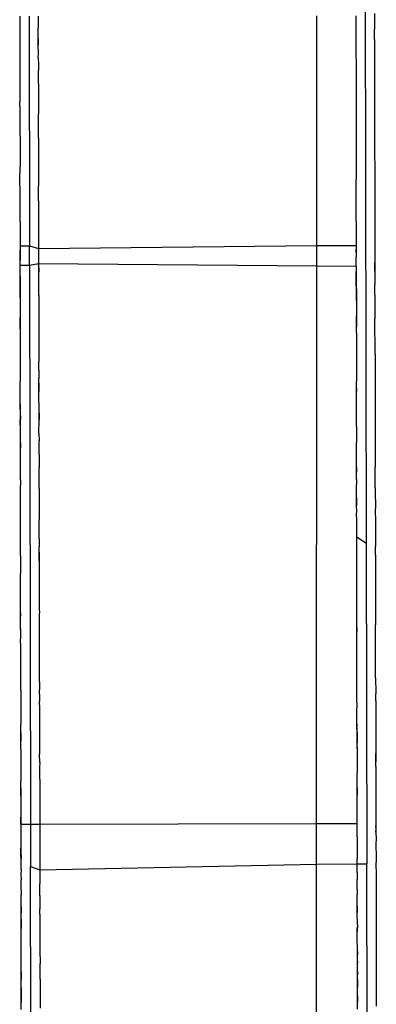
# Model space of a CAD drawing. Units: millimetres. Extents: x 3264 to 10751, y 1328 to 8456.
# Drawn here: x 9211 to 9214, y 5693 to 5701 of the extents above; entities that cross this region are included whole.
import ezdxf

# ---------------------------------------------------------------- set-up
doc = ezdxf.new("R2010")
doc.units = ezdxf.units.MM

msp = doc.modelspace()

# ---------------------------------------------------------------- linework, layer by layer
for p, q in [((9214.2804, 5701.4953), (9214.29, 5696.6147)), ((9214.3633, 5701.3418), (9214.3632, 5701.2561)), ((9211.198, 5701.3174), (9211.2, 5700.554)), ((9211.2816, 5701.3175), (9211.2855, 5699.2689)), ((9211.3634, 5701.3177), (9211.3632, 5701.2504)), ((9213.8483, 5699.2728), (9213.8487, 5701.3214)), ((9214.198, 5701.3219), (9214.2, 5700.5585)), ((9214.3632, 5701.2561), (9214.3632, 5701.2022)), ((9211.3632, 5701.2504), (9211.3636, 5701.2134)), ((9211.3637, 5701.1171), (9211.3636, 5701.2134)), ((9214.3635, 5701.1585), (9214.3632, 5701.2022)), ((9211.3637, 5701.1171), (9211.3636, 5701.0605)), ((9211.3636, 5701.0605), (9211.3643, 5701.089)), ((9211.3643, 5701.089), (9211.3637, 5701.1171)), ((9214.3635, 5701.1095), (9214.3635, 5701.1585)), ((9214.3635, 5701.1095), (9214.3636, 5701.0662)), ((9211.3644, 5700.9882), (9211.3636, 5701.0605)), ((9214.3636, 5701.0662), (9214.3644, 5700.9939)), ((9214.3644, 5700.9939), (9214.3638, 5700.9535)), ((9211.3638, 5700.9478), (9211.3644, 5700.9882)), ((9211.3638, 5700.9478), (9211.3645, 5700.8879)), ((9214.3638, 5700.9535), (9214.3643, 5700.6586)), ((9211.3645, 5700.8879), (9211.3641, 5700.7831)), ((9211.3641, 5700.7831), (9211.3644, 5700.6494)), ((9211.3644, 5700.6494), (9211.3644, 5700.6105)), ((9214.3643, 5700.6586), (9214.3649, 5700.5162)), ((9211.1993, 5700.5147), (9211.2, 5700.554)), ((9211.3644, 5700.6105), (9211.3646, 5700.5822)), ((9211.3646, 5700.5822), (9211.3649, 5700.5228)), ((9214.2, 5700.5585), (9214.1993, 5700.5192)), ((9211.1993, 5700.5147), (9211.2008, 5699.9776)), ((9211.3649, 5700.5228), (9211.365, 5700.4719)), ((9211.365, 5700.4719), (9211.3651, 5700.4442)), ((9214.1993, 5700.5192), (9214.2008, 5699.9821)), ((9214.3649, 5700.4821), (9214.3648, 5700.4366)), ((9214.3649, 5700.5162), (9214.3649, 5700.4821)), ((9211.3651, 5700.3915), (9211.3651, 5700.4442)), ((9211.3653, 5700.3381), (9211.3651, 5700.3915)), ((9214.3648, 5700.4366), (9214.3651, 5700.3972)), ((9214.3651, 5700.3972), (9214.365, 5700.3512)), ((9211.3652, 5700.2297), (9211.3653, 5700.3381)), ((9214.365, 5700.3512), (9214.3651, 5700.2506)), ((9211.3652, 5700.2297), (9211.3655, 5700.0534)), ((9214.3651, 5700.2506), (9214.3655, 5700.2149)), ((9214.3655, 5700.2149), (9214.3656, 5700.0991)), ((9211.3655, 5700.0534), (9211.3658, 5700.0206)), ((9214.3656, 5700.0991), (9214.3655, 5700.0591)), ((9214.3655, 5700.0591), (9214.3659, 5700.0004)), ((9211.2002, 5699.8566), (9211.2008, 5699.9776)), ((9211.3658, 5700.0206), (9211.3659, 5699.857)), ((9214.2008, 5699.9821), (9214.2002, 5699.8611)), ((9214.3659, 5700.0004), (9214.3659, 5699.8627)), ((9211.2012, 5699.7499), (9211.2002, 5699.8566)), ((9211.3659, 5699.857), (9211.366, 5699.8026)), ((9214.2012, 5699.7545), (9214.2002, 5699.8611)), ((9214.3659, 5699.8627), (9214.366, 5699.8083)), ((9211.3669, 5699.7407), (9211.366, 5699.8026)), ((9214.366, 5699.8083), (9214.3669, 5699.7464)), ((9211.2013, 5699.6668), (9211.2012, 5699.7499)), ((9211.3665, 5699.6699), (9211.3669, 5699.7407)), ((9214.2008, 5699.4871), (9214.2013, 5699.6786)), ((9214.2013, 5699.6786), (9214.2012, 5699.7545)), ((9214.3669, 5699.7464), (9214.3663, 5699.6622)), ((9211.2008, 5699.4826), (9211.2013, 5699.6668)), ((9211.3665, 5699.6699), (9211.3672, 5699.5212)), ((9214.3663, 5699.6622), (9214.3672, 5699.5269)), ((9211.3672, 5699.5212), (9211.3666, 5699.4942)), ((9211.3672, 5699.5212), (9211.3667, 5699.4525)), ((9214.3672, 5699.5269), (9214.3667, 5699.4582)), ((9211.2008, 5699.4826), (9211.2019, 5699.2688)), ((9211.3666, 5699.4942), (9211.3667, 5699.4525)), ((9211.3667, 5699.4525), (9211.3671, 5699.2455)), ((9214.2008, 5699.4871), (9214.2016, 5699.3964)), ((9214.3667, 5699.4582), (9214.3672, 5699.1164)), ((9214.2016, 5699.3964), (9214.2019, 5699.2733)), ((9211.2019, 5699.2688), (9211.2012, 5699.2038)), ((9211.2012, 5699.2038), (9211.2014, 5699.2336)), ((9211.2019, 5699.2688), (9211.2855, 5699.2689)), ((9211.2855, 5699.2689), (9211.3671, 5699.2455)), ((9211.2858, 5699.0967), (9211.2855, 5699.2689)), ((9211.3671, 5699.2455), (9213.8483, 5699.2728)), ((9211.3671, 5699.2455), (9211.3672, 5699.1107)), ((9213.8483, 5699.2728), (9214.2019, 5699.2733)), ((9213.8483, 5699.0897), (9213.8483, 5699.2728)), ((9214.2019, 5699.2733), (9214.2012, 5699.2084)), ((9214.2012, 5699.2084), (9214.2014, 5699.2381)), ((9211.2015, 5699.1756), (9211.2012, 5699.2038)), ((9211.2012, 5699.2038), (9211.2016, 5699.1388)), ((9211.2016, 5699.1388), (9211.2015, 5699.1756)), ((9214.2012, 5699.2084), (9214.2015, 5699.1703)), ((9214.2016, 5699.0888), (9214.2015, 5699.1703)), ((9211.2016, 5699.0969), (9211.2016, 5699.1388)), ((9211.2016, 5699.0969), (9211.2858, 5699.0967)), ((9211.2018, 5698.9983), (9211.2016, 5699.0969)), ((9211.2858, 5699.0967), (9211.3672, 5699.1107)), ((9211.2858, 5699.0967), (9211.2953, 5694.111)), ((9211.3672, 5699.1107), (9211.3674, 5699.0363)), ((9211.3672, 5699.1107), (9213.8483, 5699.0897)), ((9211.3682, 5699.078), (9211.3672, 5699.1107)), ((9211.3674, 5699.0363), (9211.3682, 5699.078)), ((9213.8474, 5694.1148), (9213.8483, 5699.0897)), ((9213.8483, 5699.0897), (9214.2016, 5699.0888)), ((9214.2016, 5699.0888), (9214.2017, 5699.0405)), ((9214.3672, 5699.1164), (9214.3674, 5699.042)), ((9214.3682, 5699.0837), (9214.3672, 5699.1164)), ((9214.3674, 5699.042), (9214.3682, 5699.0837)), ((9211.202, 5698.9392), (9211.2018, 5698.9983)), ((9211.2018, 5698.9983), (9211.202, 5698.9669)), ((9211.368, 5698.9178), (9211.3674, 5699.0363)), ((9214.2017, 5699.0405), (9214.202, 5698.9769)), ((9214.2018, 5699.0029), (9214.2017, 5699.0405)), ((9214.202, 5698.9498), (9214.2018, 5699.0029)), ((9214.202, 5698.9498), (9214.202, 5698.9769)), ((9214.202, 5698.9769), (9214.202, 5698.9202)), ((9214.3674, 5699.042), (9214.3677, 5699.0118)), ((9214.3677, 5699.0118), (9214.3678, 5698.9579)), ((9211.202, 5698.9669), (9211.202, 5698.9392)), ((9211.202, 5698.9669), (9211.2021, 5698.9092)), ((9211.202, 5698.9392), (9211.2021, 5698.9092)), ((9211.2021, 5698.8767), (9211.202, 5698.9392)), ((9211.2021, 5698.9092), (9211.2021, 5698.8767)), ((9211.2021, 5698.9092), (9211.2022, 5698.8417)), ((9211.3679, 5698.8251), (9211.368, 5698.9178)), ((9214.202, 5698.9202), (9214.202, 5698.9498)), ((9214.2021, 5698.8882), (9214.202, 5698.9498)), ((9214.2021, 5698.8882), (9214.202, 5698.9202)), ((9214.202, 5698.9202), (9214.2021, 5698.8538)), ((9214.2021, 5698.8538), (9214.2021, 5698.8882)), ((9214.2022, 5698.8169), (9214.2021, 5698.8882)), ((9214.3678, 5698.9579), (9214.368, 5698.9235)), ((9214.3678, 5698.8308), (9214.368, 5698.9235)), ((9211.2021, 5698.8767), (9211.2022, 5698.8417)), ((9211.2023, 5698.8043), (9211.2021, 5698.8767)), ((9211.2022, 5698.8417), (9211.2023, 5698.8043)), ((9211.2023, 5698.8043), (9211.2025, 5698.6308)), ((9211.3679, 5698.8251), (9211.3686, 5698.7993)), ((9211.3686, 5698.7993), (9211.3683, 5698.6125)), ((9214.2022, 5698.8169), (9214.2021, 5698.8538)), ((9214.2021, 5698.8538), (9214.2023, 5698.7777)), ((9214.2023, 5698.7777), (9214.2022, 5698.8169)), ((9214.3678, 5698.8308), (9214.3686, 5698.805)), ((9214.3686, 5698.805), (9214.3683, 5698.6182)), ((9214.2023, 5698.7777), (9214.2024, 5698.6454)), ((9211.2025, 5698.6308), (9211.2029, 5698.5663)), ((9211.2025, 5698.592), (9211.2025, 5698.6308)), ((9214.2025, 5698.5966), (9214.2024, 5698.6454)), ((9214.2024, 5698.6454), (9214.2029, 5698.5708)), ((9214.3689, 5698.3027), (9214.3683, 5698.6182)), ((9211.2027, 5698.5298), (9211.2025, 5698.592)), ((9211.2029, 5698.5663), (9211.2027, 5698.5298)), ((9211.2027, 5698.5298), (9211.2034, 5698.0579)), ((9211.3683, 5698.6125), (9211.3686, 5698.5581)), ((9211.3686, 5698.5581), (9211.3685, 5698.488)), ((9214.2026, 5698.5454), (9214.2025, 5698.5966)), ((9214.2029, 5698.5708), (9214.2025, 5698.5966)), ((9214.2025, 5698.5191), (9214.2029, 5698.5708)), ((9214.2029, 5698.5708), (9214.2026, 5698.5454)), ((9214.2027, 5698.4918), (9214.2026, 5698.5454)), ((9211.3685, 5698.488), (9211.3694, 5698.423)), ((9214.2027, 5698.4918), (9214.2025, 5698.5191)), ((9214.2027, 5698.4918), (9214.2034, 5698.0624)), ((9211.3694, 5698.423), (9211.3692, 5698.2386)), ((9214.3689, 5698.3027), (9214.3692, 5698.2443)), ((9211.3694, 5698.1608), (9211.3692, 5698.2386)), ((9214.3692, 5698.2443), (9214.3691, 5698.1898)), ((9214.3691, 5698.1898), (9214.37, 5698.091)), ((9211.3694, 5698.1608), (9211.3694, 5698.124)), ((9211.3694, 5698.1608), (9211.37, 5698.0853)), ((9211.3694, 5698.124), (9211.37, 5698.0853)), ((9214.37, 5698.091), (9214.3694, 5698.0484)), ((9211.203, 5698.0273), (9211.2034, 5698.0579)), ((9211.2035, 5697.9933), (9211.203, 5698.0273)), ((9211.2035, 5697.9933), (9211.2034, 5698.0579)), ((9211.3694, 5698.0427), (9211.37, 5698.0853)), ((9211.3694, 5698.0427), (9211.3695, 5697.999)), ((9211.3695, 5697.9688), (9211.3694, 5698.0427)), ((9214.203, 5698.0318), (9214.2034, 5698.0624)), ((9214.2035, 5697.9979), (9214.203, 5698.0318)), ((9214.2034, 5697.9714), (9214.203, 5698.0318)), ((9214.2035, 5697.9979), (9214.2034, 5698.0624)), ((9214.3694, 5698.0484), (9214.3704, 5697.4754)), ((9211.2032, 5697.8946), (9211.2034, 5697.9669)), ((9211.2032, 5697.8946), (9211.2036, 5697.9275)), ((9211.2034, 5697.9669), (9211.2035, 5697.9933)), ((9211.2036, 5697.9275), (9211.2035, 5697.9933)), ((9211.2037, 5697.8605), (9211.2036, 5697.9275)), ((9211.3695, 5697.999), (9211.3695, 5697.9688)), ((9211.3707, 5697.776), (9211.3695, 5697.9688)), ((9214.2035, 5697.9979), (9214.2034, 5697.9714)), ((9214.2036, 5697.932), (9214.2034, 5697.9714)), ((9214.2036, 5697.932), (9214.2035, 5697.9979)), ((9214.204, 5697.875), (9214.2036, 5697.932)), ((9211.2037, 5697.8605), (9211.2032, 5697.8946)), ((9211.2037, 5697.8267), (9211.2032, 5697.8946)), ((9211.2038, 5697.7923), (9211.2037, 5697.8605)), ((9211.2037, 5697.8605), (9211.2037, 5697.8267)), ((9214.2037, 5697.8312), (9214.204, 5697.875)), ((9214.2038, 5697.7969), (9214.2037, 5697.8312)), ((9211.2035, 5697.6899), (9211.2038, 5697.7485)), ((9211.2038, 5697.7923), (9211.2037, 5697.8267)), ((9211.2039, 5697.7231), (9211.2038, 5697.7923)), ((9211.2038, 5697.7485), (9211.2038, 5697.7923)), ((9211.2038, 5697.7485), (9211.2039, 5697.7231)), ((9211.3706, 5697.7475), (9211.3707, 5697.776)), ((9211.3707, 5697.7207), (9211.3706, 5697.7475)), ((9211.3707, 5697.776), (9211.3707, 5697.7207)), ((9214.2035, 5697.6945), (9214.2038, 5697.753)), ((9214.2039, 5697.7276), (9214.2038, 5697.7969)), ((9214.2038, 5697.753), (9214.2038, 5697.7969)), ((9211.2035, 5697.6899), (9211.2039, 5697.7231)), ((9211.204, 5697.6527), (9211.2035, 5697.6899)), ((9211.204, 5697.6527), (9211.2039, 5697.7231)), ((9211.2042, 5697.5091), (9211.204, 5697.6527)), ((9211.3702, 5697.5958), (9211.3707, 5697.7207)), ((9214.2035, 5697.6945), (9214.2039, 5697.7276)), ((9214.204, 5697.6573), (9214.2035, 5697.6945)), ((9214.204, 5697.6573), (9214.2039, 5697.7276)), ((9214.204, 5697.6573), (9214.2042, 5697.5136)), ((9211.3702, 5697.5958), (9211.3705, 5697.5292)), ((9211.2042, 5697.5091), (9211.2041, 5697.4668)), ((9211.2043, 5697.4359), (9211.2042, 5697.5091)), ((9211.3708, 5697.4079), (9211.3705, 5697.5292)), ((9214.2041, 5697.4713), (9214.2042, 5697.5136)), ((9214.2043, 5697.4404), (9214.2042, 5697.5136)), ((9211.2043, 5697.4359), (9211.2041, 5697.4668)), ((9211.2044, 5697.3618), (9211.2043, 5697.4359)), ((9211.3708, 5697.4079), (9211.3713, 5697.3793)), ((9214.2043, 5697.4404), (9214.2041, 5697.4713)), ((9214.2044, 5697.3663), (9214.2043, 5697.4404)), ((9214.3704, 5697.4754), (9214.3708, 5697.4136)), ((9214.3708, 5697.4136), (9214.3713, 5697.385)), ((9211.2041, 5697.3332), (9211.2044, 5697.3618)), ((9211.2046, 5697.2869), (9211.2041, 5697.3332)), ((9211.2046, 5697.2869), (9211.2044, 5697.3618)), ((9211.3713, 5697.3793), (9211.3707, 5697.3214)), ((9211.3707, 5697.3214), (9211.371, 5697.2919)), ((9214.2041, 5697.3377), (9214.2044, 5697.3663)), ((9214.2046, 5697.2914), (9214.2041, 5697.3377)), ((9214.2046, 5697.2914), (9214.2044, 5697.3663)), ((9214.3713, 5697.385), (9214.3707, 5697.3271)), ((9214.3707, 5697.3271), (9214.371, 5697.2945)), ((9211.2042, 5697.2485), (9211.2046, 5697.2869)), ((9211.205, 5697.1815), (9211.2042, 5697.2485)), ((9211.2047, 5697.2113), (9211.2042, 5697.2485)), ((9211.2047, 5697.2113), (9211.2046, 5697.2869)), ((9211.3711, 5697.1055), (9211.371, 5697.2919)), ((9214.2046, 5697.2914), (9214.2042, 5697.253)), ((9214.205, 5697.186), (9214.2042, 5697.253)), ((9214.2047, 5697.2158), (9214.2046, 5697.2914)), ((9214.205, 5697.186), (9214.2047, 5697.2158)), ((9214.3711, 5697.1112), (9214.371, 5697.2945)), ((9211.205, 5697.1815), (9211.2047, 5697.2113)), ((9211.205, 5697.1815), (9211.2048, 5697.1349)), ((9211.2049, 5697.0579), (9211.2048, 5697.1349)), ((9214.205, 5697.186), (9214.2048, 5697.1394)), ((9214.2048, 5697.0953), (9214.2048, 5697.1394)), ((9211.2049, 5697.0203), (9211.2049, 5697.0579)), ((9211.3711, 5697.1055), (9211.3717, 5696.9634)), ((9214.2049, 5697.0624), (9214.2048, 5697.0953)), ((9214.2049, 5697.0248), (9214.2049, 5697.0624)), ((9214.3711, 5697.1112), (9214.3713, 5697.0668)), ((9214.3713, 5697.0668), (9214.3717, 5696.9533)), ((9211.205, 5696.9802), (9211.2049, 5697.0203)), ((9211.2049, 5696.9354), (9211.205, 5696.9802)), ((9211.3717, 5696.9634), (9211.3715, 5696.8898)), ((9214.205, 5696.9848), (9214.2049, 5697.0248)), ((9214.2049, 5697.0248), (9214.2049, 5696.9504)), ((9214.2049, 5696.9504), (9214.205, 5696.9848)), ((9214.2051, 5696.9066), (9214.2049, 5696.9504)), ((9214.3717, 5696.9533), (9214.3715, 5696.8954)), ((9211.2048, 5696.8653), (9211.2051, 5696.9021)), ((9211.2053, 5696.8234), (9211.2048, 5696.8653)), ((9211.2051, 5696.9021), (9211.2049, 5696.9354)), ((9211.3715, 5696.8898), (9211.3719, 5696.8239)), ((9214.2048, 5696.8698), (9214.2051, 5696.9066)), ((9214.2053, 5696.8279), (9214.2048, 5696.8698)), ((9214.3715, 5696.8954), (9214.3719, 5696.8296)), ((9211.2055, 5696.6647), (9211.2053, 5696.8234)), ((9211.3719, 5696.7024), (9211.3719, 5696.8239)), ((9214.2055, 5696.6692), (9214.2053, 5696.8279)), ((9214.3719, 5696.8296), (9214.3718, 5696.7986)), ((9214.3718, 5696.7986), (9214.3719, 5696.7081)), ((9211.3722, 5696.6594), (9211.3719, 5696.7024)), ((9214.3719, 5696.7081), (9214.3719, 5696.6801)), ((9211.2055, 5696.6273), (9211.2055, 5696.6647)), ((9211.2056, 5696.5849), (9211.2055, 5696.6273)), ((9211.3722, 5696.6594), (9211.3723, 5696.5829)), ((9214.2055, 5696.6318), (9214.2055, 5696.6692)), ((9214.29, 5696.6147), (9214.2055, 5696.6692)), ((9214.2056, 5696.5894), (9214.2055, 5696.6318)), ((9214.29, 5696.6147), (9214.2952, 5693.7553)), ((9214.3719, 5696.6801), (9214.3721, 5696.5873)), ((9211.2053, 5696.5316), (9211.2056, 5696.5849)), ((9211.2057, 5696.5047), (9211.2053, 5696.5316)), ((9211.3724, 5696.5355), (9211.3723, 5696.5829)), ((9211.3724, 5696.5355), (9211.3723, 5696.4598)), ((9211.3731, 5696.5056), (9211.3724, 5696.5355)), ((9214.2053, 5696.5361), (9214.2056, 5696.5894)), ((9214.206, 5696.5043), (9214.2053, 5696.5361)), ((9214.3731, 5696.5113), (9214.3721, 5696.5873)), ((9214.3731, 5696.5113), (9214.3723, 5696.4655)), ((9211.2057, 5696.5047), (9211.206, 5696.3438)), ((9211.3723, 5696.4598), (9211.3731, 5696.5056)), ((9211.3723, 5696.4598), (9211.3732, 5696.1228)), ((9214.2059, 5696.4288), (9214.206, 5696.5043)), ((9214.206, 5696.3483), (9214.2059, 5696.4288)), ((9214.3723, 5696.4655), (9214.3727, 5696.2517)), ((9211.2059, 5696.3061), (9211.206, 5696.3438)), ((9214.2059, 5696.3106), (9214.206, 5696.3483)), ((9211.2061, 5696.2631), (9211.2059, 5696.3061)), ((9211.2062, 5696.1823), (9211.2061, 5696.2631)), ((9214.2063, 5696.2207), (9214.2059, 5696.3106)), ((9214.3727, 5696.2517), (9214.3732, 5696.1285)), ((9211.2061, 5696.1449), (9211.2062, 5696.1823)), ((9214.2061, 5696.1494), (9214.2062, 5696.1868)), ((9214.2062, 5696.1868), (9214.2063, 5696.2207)), ((9211.2063, 5696.1015), (9211.2061, 5696.1449)), ((9211.2065, 5696.0208), (9211.2063, 5696.1015)), ((9211.3732, 5696.1228), (9211.3732, 5696.0334)), ((9214.2063, 5696.1061), (9214.2061, 5696.1494)), ((9214.2065, 5696.0253), (9214.2063, 5696.1061)), ((9214.3732, 5696.0986), (9214.3731, 5696.0391)), ((9214.3732, 5696.1285), (9214.3732, 5696.0986)), ((9211.2063, 5695.9954), (9211.2065, 5696.0208)), ((9211.2063, 5695.9954), (9211.2064, 5695.9669)), ((9211.2066, 5695.9402), (9211.2063, 5695.9954)), ((9211.2064, 5695.9669), (9211.2065, 5696.0208)), ((9211.3732, 5696.0334), (9211.374, 5695.9913)), ((9211.3736, 5695.9151), (9211.374, 5695.9913)), ((9214.2063, 5695.9999), (9214.2065, 5696.0253)), ((9214.2064, 5695.9714), (9214.2063, 5695.9999)), ((9214.2064, 5695.9714), (9214.2065, 5696.0253)), ((9214.3731, 5696.0391), (9214.374, 5695.997)), ((9214.374, 5695.997), (9214.3736, 5695.9208)), ((9211.2063, 5695.8881), (9211.2066, 5695.9402)), ((9211.2066, 5695.9402), (9211.2064, 5695.9669)), ((9211.3743, 5695.8825), (9211.3736, 5695.9151)), ((9214.2063, 5695.8926), (9214.2066, 5695.9447)), ((9214.2066, 5695.9447), (9214.2064, 5695.9714)), ((9214.3736, 5695.9208), (9214.3743, 5695.8882)), ((9211.2067, 5695.8597), (9211.2063, 5695.8881)), ((9211.2071, 5695.8254), (9211.2063, 5695.8881)), ((9211.2071, 5695.8254), (9211.2067, 5695.8597)), ((9211.2068, 5695.7794), (9211.2071, 5695.8254)), ((9211.3736, 5695.8172), (9211.3743, 5695.8825)), ((9211.3745, 5695.426), (9211.3736, 5695.8172)), ((9214.2067, 5695.8642), (9214.2063, 5695.8926)), ((9214.2071, 5695.8299), (9214.2063, 5695.8926)), ((9214.2067, 5695.8642), (9214.2071, 5695.8299)), ((9214.2068, 5695.784), (9214.2071, 5695.8299)), ((9214.3735, 5695.8281), (9214.3743, 5695.8882)), ((9214.3743, 5695.4128), (9214.3735, 5695.8281)), ((9211.2065, 5695.7464), (9211.2068, 5695.7794)), ((9211.207, 5695.6994), (9211.2065, 5695.7464)), ((9214.2068, 5695.7375), (9214.2068, 5695.784)), ((9214.207, 5695.7039), (9214.2068, 5695.7375)), ((9211.2072, 5695.5404), (9211.207, 5695.6994)), ((9214.2072, 5695.5449), (9214.207, 5695.7039)), ((9214.2072, 5695.499), (9214.2072, 5695.5449)), ((9211.2072, 5695.4944), (9211.2072, 5695.5404)), ((9211.2073, 5695.4615), (9211.2072, 5695.4944)), ((9211.2074, 5695.3831), (9211.2073, 5695.4615)), ((9214.2073, 5695.466), (9214.2072, 5695.499)), ((9214.2074, 5695.3876), (9214.2073, 5695.466)), ((9211.2073, 5695.3318), (9211.2074, 5695.3831)), ((9211.3744, 5695.3808), (9211.3745, 5695.426)), ((9211.3744, 5695.3808), (9211.3753, 5695.3095)), ((9214.2073, 5695.3364), (9214.2074, 5695.3876)), ((9214.3743, 5695.4128), (9214.3744, 5695.3865)), ((9214.3744, 5695.3865), (9214.3753, 5695.3152)), ((9211.2075, 5695.3051), (9211.2073, 5695.3318)), ((9211.2075, 5695.3051), (9211.208, 5694.9999)), ((9211.3755, 5695.2675), (9211.3753, 5695.3095)), ((9214.2075, 5695.3097), (9214.2073, 5695.3364)), ((9214.2077, 5695.2679), (9214.2075, 5695.3097)), ((9214.3753, 5695.3152), (9214.3754, 5695.2732)), ((9211.3755, 5695.2675), (9211.3747, 5695.2039)), ((9211.375, 5695.1752), (9211.3747, 5695.2039)), ((9214.2077, 5695.2323), (9214.2077, 5695.2679)), ((9214.2081, 5695.1633), (9214.2077, 5695.2323)), ((9214.3747, 5695.2096), (9214.3754, 5695.2732)), ((9214.3747, 5695.2096), (9214.375, 5695.1809)), ((9211.375, 5695.1752), (9211.3751, 5695.0045)), ((9214.2077, 5695.1355), (9214.2081, 5695.1633)), ((9214.2079, 5695.0796), (9214.2077, 5695.1355)), ((9214.375, 5695.1809), (9214.3752, 5695.0785)), ((9214.208, 5695.0044), (9214.2079, 5695.0796)), ((9214.3752, 5695.0785), (9214.3751, 5695.0102)), ((9211.2077, 5694.9738), (9211.208, 5694.9999)), ((9211.2081, 5694.9254), (9211.2077, 5694.9738)), ((9211.2081, 5694.9254), (9211.208, 5694.9999)), ((9211.3751, 5695.0045), (9211.3755, 5694.8096)), ((9214.208, 5695.0044), (9214.2077, 5694.9783)), ((9214.2081, 5694.9299), (9214.2077, 5694.9783)), ((9214.2081, 5694.9299), (9214.208, 5695.0044)), ((9214.2082, 5694.8563), (9214.2081, 5694.9299)), ((9214.2081, 5694.9299), (9214.2081, 5694.8915)), ((9214.3751, 5695.0102), (9214.3755, 5694.894)), ((9211.208, 5694.8065), (9211.2082, 5694.8517)), ((9211.2082, 5694.8517), (9211.2081, 5694.9254)), ((9211.2081, 5694.9254), (9211.2081, 5694.887)), ((9211.2081, 5694.887), (9211.2082, 5694.8517)), ((9211.2083, 5694.779), (9211.2082, 5694.8517)), ((9214.2082, 5694.8563), (9214.208, 5694.8111)), ((9214.2081, 5694.8915), (9214.2082, 5694.8563)), ((9214.2083, 5694.7835), (9214.2082, 5694.8563)), ((9214.3755, 5694.894), (9214.3755, 5694.8152)), ((9211.2083, 5694.779), (9211.208, 5694.8065)), ((9211.2083, 5694.779), (9211.2088, 5694.4978)), ((9211.3755, 5694.8096), (9211.3758, 5694.7336)), ((9214.208, 5694.8111), (9214.2083, 5694.7835)), ((9214.2083, 5694.7835), (9214.2087, 5694.5711)), ((9214.3755, 5694.8152), (9214.3758, 5694.7393)), ((9211.3766, 5694.6608), (9211.3758, 5694.7336)), ((9214.3758, 5694.7393), (9214.3758, 5694.7099)), ((9214.3766, 5694.6665), (9214.3758, 5694.7393)), ((9214.3758, 5694.7099), (9214.3766, 5694.6665)), ((9214.3758, 5694.6255), (9214.3766, 5694.6665)), ((9211.3766, 5694.6608), (9211.3758, 5694.6198)), ((9211.3758, 5694.6198), (9211.3759, 5694.585)), ((9211.3759, 5694.585), (9211.3761, 5694.5261)), ((9214.3758, 5694.6255), (9214.3761, 5694.5318)), ((9211.2086, 5694.4575), (9211.2088, 5694.4978)), ((9211.2089, 5694.4303), (9211.2088, 5694.4978)), ((9211.3761, 5694.5261), (9211.3763, 5694.4983)), ((9211.3763, 5694.4983), (9211.3764, 5694.4398)), ((9214.2085, 5694.4639), (9214.209, 5694.5046)), ((9214.209, 5694.5046), (9214.2087, 5694.5711)), ((9214.2089, 5694.4348), (9214.209, 5694.5046)), ((9214.3761, 5694.5318), (9214.3763, 5694.504)), ((9214.3763, 5694.504), (9214.3762, 5694.4417)), ((9211.2089, 5694.4303), (9211.2086, 5694.4575)), ((9211.2089, 5694.4303), (9211.2088, 5694.4015)), ((9211.2088, 5694.4015), (9211.209, 5694.3639)), ((9211.209, 5694.3639), (9211.2089, 5694.4303)), ((9211.3764, 5694.4398), (9211.3768, 5694.1101)), ((9214.2089, 5694.4348), (9214.2085, 5694.4639)), ((9214.2089, 5694.4348), (9214.2088, 5694.4061)), ((9214.2088, 5694.4061), (9214.209, 5694.3684)), ((9214.209, 5694.3684), (9214.2089, 5694.4348)), ((9214.3762, 5694.4417), (9214.3768, 5694.0949)), ((9211.209, 5694.3639), (9211.2092, 5694.1721)), ((9214.2092, 5694.1767), (9214.209, 5694.3684)), ((9211.2092, 5694.1721), (9211.2091, 5694.1446)), ((9211.2091, 5694.1446), (9211.2093, 5694.1109)), ((9211.2093, 5694.1109), (9211.2092, 5694.1721)), ((9214.2091, 5694.1491), (9214.2092, 5694.1767)), ((9214.2093, 5694.1154), (9214.2091, 5694.1491)), ((9214.2093, 5694.1154), (9214.2092, 5694.1767)), ((9211.2093, 5694.1109), (9211.2953, 5694.111)), ((9211.2093, 5694.1109), (9211.2095, 5693.9925)), ((9211.2953, 5694.111), (9211.3768, 5694.1101)), ((9211.2953, 5694.111), (9211.2954, 5693.7329)), ((9211.3768, 5694.1101), (9213.8474, 5694.1148)), ((9211.3768, 5694.1101), (9211.3778, 5694.0623)), ((9211.3778, 5694.0623), (9211.3771, 5694.0335)), ((9213.8473, 5693.7519), (9213.8474, 5694.1148)), ((9213.8474, 5694.1148), (9214.2093, 5694.1154)), ((9214.2095, 5693.9971), (9214.2093, 5694.1154)), ((9214.3768, 5694.0949), (9214.3771, 5694.0392)), ((9214.3778, 5694.068), (9214.3768, 5694.0949)), ((9214.3771, 5694.0392), (9214.3778, 5694.068)), ((9211.2095, 5693.9925), (9211.2095, 5693.9288)), ((9211.3771, 5694.0335), (9211.3779, 5693.9708)), ((9211.3779, 5693.9708), (9211.3771, 5693.9279)), ((9214.2095, 5693.9971), (9214.2095, 5693.9333)), ((9214.3771, 5694.0392), (9214.3779, 5693.9765)), ((9214.3779, 5693.9765), (9214.3771, 5693.9336)), ((9211.2097, 5693.8949), (9211.2093, 5693.8692)), ((9211.2095, 5693.9288), (9211.2097, 5693.8949)), ((9211.2096, 5693.8311), (9211.2097, 5693.8949)), ((9211.3771, 5693.9279), (9211.3776, 5693.804)), ((9214.2095, 5693.9333), (9214.2097, 5693.8995)), ((9214.2097, 5693.8995), (9214.21, 5693.8542)), ((9214.3771, 5693.9336), (9214.3776, 5693.8097)), ((9211.2093, 5693.8692), (9211.2098, 5693.7991)), ((9211.2098, 5693.7991), (9211.2096, 5693.8311)), ((9211.2099, 5693.7049), (9211.2098, 5693.7991)), ((9211.3776, 5693.804), (9211.3784, 5693.7335)), ((9214.21, 5693.8542), (9214.2098, 5693.8036)), ((9214.2102, 5693.7547), (9214.2098, 5693.8036)), ((9214.3776, 5693.8097), (9214.3775, 5693.7298)), ((9211.2099, 5693.7049), (9211.2096, 5693.6641)), ((9211.2954, 5693.7329), (9211.3776, 5693.7032)), ((9211.2989, 5691.8998), (9211.2954, 5693.7329)), ((9211.3776, 5693.7032), (9213.8473, 5693.7519)), ((9211.3784, 5693.7335), (9211.3776, 5693.7032)), ((9211.3776, 5693.7032), (9211.378, 5693.5764)), ((9213.847, 5691.6058), (9213.8473, 5693.7519)), ((9213.8473, 5693.7519), (9214.2102, 5693.7547)), ((9214.2098, 5693.6788), (9214.2102, 5693.7547)), ((9214.2102, 5693.7547), (9214.2952, 5693.7553)), ((9214.2987, 5691.9055), (9214.2952, 5693.7553)), ((9214.3775, 5693.7298), (9214.3777, 5693.6861)), ((9211.2096, 5693.6641), (9211.2101, 5693.6125)), ((9211.2105, 5693.5778), (9211.2101, 5693.6125)), ((9214.2098, 5693.6788), (9214.2101, 5693.617)), ((9214.2105, 5693.5823), (9214.2101, 5693.617)), ((9214.3777, 5693.6861), (9214.3778, 5693.598)), ((9211.2102, 5693.5219), (9211.2105, 5693.5778)), ((9211.3789, 5693.4721), (9211.378, 5693.5764)), ((9214.2102, 5693.5264), (9214.2105, 5693.5823)), ((9214.2102, 5693.5264), (9214.2102, 5693.4844)), ((9214.3778, 5693.598), (9214.3789, 5693.4778)), ((9211.2102, 5693.5219), (9211.2102, 5693.4799)), ((9211.2104, 5693.4331), (9211.2102, 5693.4799)), ((9211.3783, 5693.4417), (9211.3781, 5693.3958)), ((9211.3789, 5693.4721), (9211.3783, 5693.4417)), ((9214.2104, 5693.4377), (9214.2102, 5693.4844)), ((9214.2104, 5693.3772), (9214.2104, 5693.4377)), ((9214.3789, 5693.4778), (9214.3781, 5693.4015)), ((9211.2104, 5693.3727), (9211.2101, 5693.3151)), ((9211.2104, 5693.3727), (9211.2104, 5693.4331)), ((9211.2105, 5693.3462), (9211.2104, 5693.3727)), ((9211.3781, 5693.3958), (9211.3784, 5693.3509)), ((9211.3784, 5693.3065), (9211.3784, 5693.3509)), ((9214.2104, 5693.3772), (9214.2102, 5693.3229)), ((9214.2102, 5693.3229), (9214.2105, 5693.3507)), ((9214.2105, 5693.3507), (9214.2104, 5693.3772)), ((9214.3781, 5693.4015), (9214.3784, 5693.3566)), ((9214.3784, 5693.3566), (9214.3791, 5693.3197)), ((9211.2101, 5693.3151), (9211.2105, 5693.3462)), ((9211.2106, 5693.2612), (9211.2101, 5693.3151)), ((9211.2106, 5693.2612), (9211.2103, 5693.233)), ((9211.2105, 5693.2042), (9211.2106, 5693.2612)), ((9211.3784, 5693.3065), (9211.3785, 5693.1861)), ((9214.211, 5693.2122), (9214.2102, 5693.3229)), ((9214.3791, 5693.3197), (9214.3785, 5693.1918)), ((9211.2103, 5693.233), (9211.2107, 5693.178)), ((9211.2104, 5693.1469), (9211.2107, 5693.178)), ((9211.2107, 5693.178), (9211.2105, 5693.2042)), ((9211.3785, 5693.1861), (9211.3789, 5693.1274)), ((9214.211, 5693.2122), (9214.2104, 5693.1514)), ((9214.2104, 5693.1514), (9214.2107, 5693.1826)), ((9214.211, 5693.2122), (9214.2107, 5693.1826)), ((9214.3785, 5693.1918), (9214.3789, 5693.1331)), ((9211.2109, 5693.0968), (9211.2104, 5693.1469)), ((9211.2108, 5693.0654), (9211.2109, 5693.0968)), ((9211.3789, 5693.1274), (9211.3788, 5693.1012)), ((9211.3788, 5693.1012), (9211.3792, 5692.9507)), ((9214.2109, 5693.1013), (9214.2104, 5693.1514)), ((9214.2108, 5693.0699), (9214.2109, 5693.1013)), ((9214.3789, 5693.1331), (9214.3789, 5692.9692)), ((9211.211, 5693.0175), (9211.2108, 5693.0654)), ((9211.211, 5692.9683), (9211.211, 5693.0175)), ((9214.211, 5693.0221), (9214.2108, 5693.0699)), ((9214.211, 5692.9729), (9214.211, 5693.0221)), ((9211.2111, 5692.9402), (9211.211, 5692.9683)), ((9211.211, 5692.8916), (9211.2111, 5692.9402)), ((9211.2112, 5692.8649), (9211.2111, 5692.9402)), ((9211.3792, 5692.9507), (9211.3793, 5692.906)), ((9214.211, 5692.9729), (9214.2109, 5692.9099)), ((9214.2109, 5692.9099), (9214.2112, 5692.8695)), ((9214.2111, 5692.9448), (9214.211, 5692.9729)), ((9214.2112, 5692.8695), (9214.2111, 5692.9448)), ((9214.3789, 5692.9692), (9214.3793, 5692.9117)), ((9214.3793, 5692.9117), (9214.3794, 5692.734)), ((9211.2112, 5692.8649), (9211.211, 5692.8916)), ((9211.2113, 5692.7917), (9211.2112, 5692.8649)), ((9211.3793, 5692.906), (9211.3794, 5692.8669)), ((9211.3794, 5692.7283), (9211.3794, 5692.8669)), ((9214.2113, 5692.7962), (9214.2112, 5692.8695)), ((9211.2113, 5692.7917), (9211.211, 5692.7618)), ((9211.211, 5692.7618), (9211.2114, 5692.7204)), ((9211.2112, 5692.6928), (9211.211, 5692.7618)), ((9211.2114, 5692.7204), (9211.2113, 5692.7917)), ((9214.2113, 5692.7962), (9214.211, 5692.7663)), ((9214.2112, 5692.6973), (9214.211, 5692.7663)), ((9214.2114, 5692.7249), (9214.211, 5692.7663)), ((9214.2114, 5692.7249), (9214.2113, 5692.7962)), ((9214.3794, 5692.734), (9214.3804, 5692.6713)), ((9211.2115, 5692.6512), (9211.2112, 5692.6928)), ((9211.2115, 5692.6512), (9211.2114, 5692.7204)), ((9211.2116, 5692.5842), (9211.2115, 5692.6512)), ((9211.2115, 5692.6512), (9211.2115, 5692.6104)), ((9211.3794, 5692.7283), (9211.3797, 5692.6866)), ((9211.3797, 5692.6866), (9211.3798, 5692.548)), ((9214.2114, 5692.7249), (9214.2112, 5692.6973)), ((9214.2112, 5692.6973), (9214.2115, 5692.6558)), ((9214.2115, 5692.6558), (9214.2114, 5692.7249)), ((9214.2115, 5692.6149), (9214.2115, 5692.6558)), ((9214.3804, 5692.6713), (9214.3802, 5692.613)), ((9211.2115, 5692.6104), (9211.2113, 5692.545)), ((9211.2113, 5692.545), (9211.2116, 5692.5842)), ((9211.2117, 5692.5192), (9211.2116, 5692.5842)), ((9214.2119, 5692.5791), (9214.2113, 5692.5496)), ((9214.2119, 5692.5791), (9214.2115, 5692.6149)), ((9214.2117, 5692.5237), (9214.2119, 5692.5791)), ((9214.3802, 5692.613), (9214.3798, 5692.5537)), ((9211.2113, 5692.545), (9211.2117, 5692.5192)), ((9211.2118, 5692.4563), (9211.2117, 5692.5192)), ((9211.3798, 5692.548), (9211.3801, 5692.4694)), ((9214.2113, 5692.5496), (9214.2117, 5692.5237)), ((9214.2118, 5692.4608), (9214.2117, 5692.5237)), ((9214.3798, 5692.5537), (9214.3799, 5692.4864))]:
    msp.add_line(p, q)

doc.saveas('drawing.dxf')
